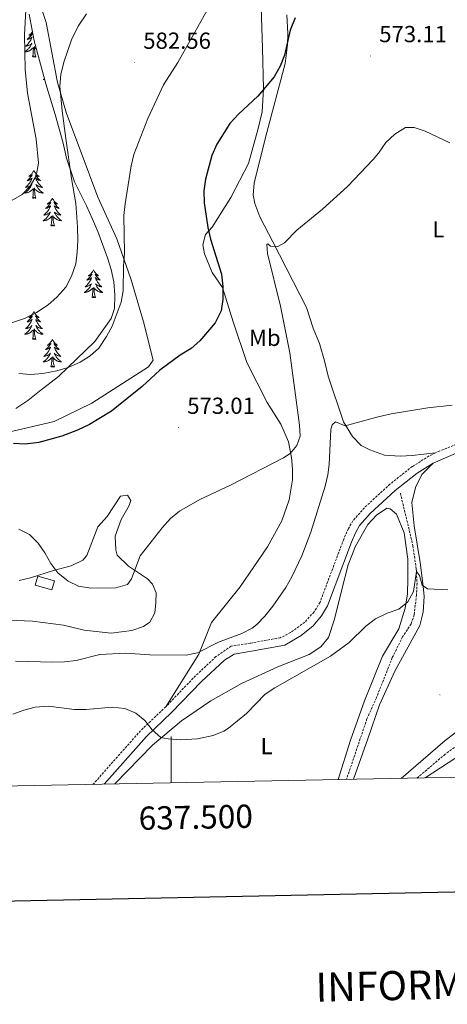
# Model space of a CAD drawing. Units: metres. Extents: x 634400 to 638913, y 4701575 to 4704632.
# Drawn here: x 637435 to 637619, y 4701933 to 4702357 of the extents above; entities that cross this region are included whole.
import ezdxf
from ezdxf.enums import TextEntityAlignment as Align

# ---------------------------------------------------------------- set-up
doc = ezdxf.new("R2010")
doc.units = ezdxf.units.M
doc.header["$MEASUREMENT"] = 0
doc.linetypes.add('TRAZOSX2', pattern=[1.5, 1, -0.5])
for name, color, linetype, lineweight in [('Carátula', 7, 'Continuous', 5), ('Level 11', 142, 'TRAZOSX2', 13), ('Level 21', 19, 'Continuous', 0), ('Level 35', 92, 'Continuous', 0), ('Level 36', 19, 'Continuous', 40), ('Level 37', 92, 'Continuous', 0), ('Level 4', 36, 'Continuous', 30), ('Level 41', 39, 'Continuous', 0), ('Level 5', 36, 'Continuous', 0), ('Level 61', 19, 'Continuous', 0), ('Level 63', 7, 'Continuous', 0), ('Level 7', 1, 'Continuous', 0)]:
    doc.layers.add(name, color=color, linetype=linetype, lineweight=lineweight)
doc.styles.add('Arial', font='ARIAL.TTF', dxfattribs={"height": 0.2})

# ---------------------------------------------------------------- blocks, each defined once
blk = doc.blocks.new('5PATER')
at = {"layer": 'Carátula', "linetype": 'Continuous', "lineweight": 5}
h = blk.add_hatch(color=250, dxfattribs=at)
edge = h.paths.add_edge_path()
edge.add_ellipse((0, 0), major_axis=(-1.33, -1.34), ratio=0.999422, start_angle=0, end_angle=360)

msp = doc.modelspace()

# ---------------------------------------------------------------- linework, layer by layer
at = {"layer": 'Level 11', "color": 142, "linetype": 'TRAZOSX2', "lineweight": 13}
for points in [[(637826.31, 4702196.01, 566.69), (637821.31, 4702192.08, 565.86), (637813.42, 4702186.17, 565), (637788.62, 4702169.31, 564.01), (637778, 4702161.38, 563.56), (637769.86, 4702154.64, 563.2), (637744.79, 4702131.94, 562.1), (637730.3, 4702119.27, 561.68), (637714.68, 4702107.35, 560.85), (637699.24, 4702094.63, 560.09), (637668.01, 4702073.44, 559.86), (637646.46, 4702060.52, 559.12), (637632.79, 4702050.98, 558.2), (637624.41, 4702045.51, 557.74), (637618.07, 4702040.85, 557.37), (637605.87, 4702030.57, 556.6)], [(637598.7, 4702153.22, 562.48), (637604.14, 4702130.55, 560.99), (637605.53, 4702120.68, 560.09), (637605.88, 4702114.47, 559.9), (637605.65, 4702109.45, 559.95), (637604.63, 4702100.8, 559.46), (637603.37, 4702096.98, 559.17), (637599.67, 4702091.41, 558.9), (637595.24, 4702082.45, 558.52), (637588.39, 4702065.18, 557.79), (637584.3, 4702056.06, 557.25), (637575.49, 4702029.97, 556.4)]]:
    msp.add_polyline3d(points, dxfattribs=at)
at = {"layer": 'Level 21', "color": 19, "linetype": 'TRAZOSX2', "lineweight": 0}
for points in [[(637793.99, 4702229.51, 570.42), (637776.34, 4702221.97, 568.91), (637767, 4702218.49, 568.08), (637746.23, 4702212.27, 566.52), (637727.01, 4702206.79, 565.55), (637652.16, 4702185.63, 564.05), (637627.03, 4702175.99, 563.73), (637615.64, 4702171.42, 563.77), (637613.85, 4702170.57, 563.76)], [(637613.85, 4702170.57, 563.76), (637611.13, 4702169.28, 563.75), (637603.86, 4702164.74, 563.64), (637594.21, 4702157.14, 563.08), (637583.19, 4702146.97, 562.84), (637578.27, 4702141.34, 562.73), (637576.31, 4702138.01, 562.67), (637574.3, 4702133.43, 562.56), (637564.1, 4702106.35, 562.53), (637561.5, 4702102.1, 562.53), (637557.48, 4702097.69, 562.53), (637551.44, 4702093.22, 562.53), (637546.94, 4702090.98, 562.53), (637534.01, 4702088.67, 563.22), (637525.75, 4702087.37, 563.08), (637519.24, 4702082.85, 562.81), (637510.48, 4702074.62, 562.53), (637497.66, 4702061.3, 560.73)], [(637497.66, 4702061.3, 560.73), (637486.78, 4702050.97, 560.23), (637466.28, 4702027.83, 557.96)]]:
    msp.add_polyline3d(points, dxfattribs=at)
at = {"layer": 'Level 21', "color": 19, "linetype": 'Continuous', "lineweight": 0}
for points in [[(637783.85, 4702221.73, 569.45), (637782.18, 4702221.01, 569.31), (637768.14, 4702215.63, 568.1), (637732.68, 4702205.21, 565.69), (637653.43, 4702182.31, 564.05), (637623.68, 4702170.86, 563.73), (637612.83, 4702166.16, 563.75)], [(637612.83, 4702166.16, 563.75), (637605.9, 4702161.83, 563.64), (637596.51, 4702154.43, 563.08), (637585.74, 4702144.49, 562.84), (637581.16, 4702139.26, 562.73), (637579.48, 4702136.39, 562.67), (637577.58, 4702132.09, 562.56), (637567.3, 4702104.79, 562.53), (637564.75, 4702100.5, 562.53), (637561.08, 4702096.18, 562.53), (637555.96, 4702091.94, 562.53), (637548.88, 4702087.8, 562.53), (637534.59, 4702085.17, 563.22), (637527.11, 4702083.99, 563.08), (637522.88, 4702081.37, 562.88), (637512.97, 4702072.09, 562.53), (637500.16, 4702058.78, 560.73), (637489.33, 4702048.51, 560.23), (637471.11, 4702027.93, 557.96)]]:
    msp.add_polyline3d(points, dxfattribs=at)
at = {"layer": 'Level 35', "color": 92, "linetype": 'Continuous', "lineweight": 0, "ltscale": 0.5}
msp.add_polyline3d([(637438.83, 4702359.5, 592.92), (637440.98, 4702348.08, 592.92), (637445.94, 4702329.49, 591.54), (637449.95, 4702316.39, 590.71), (637453.48, 4702303.93, 590.43), (637454.92, 4702297.57, 590.43), (637458.34, 4702287.33, 590.43), (637463.54, 4702276.95, 589.05), (637466.05, 4702271.32, 587.11), (637468.33, 4702265.89, 586), (637472.47, 4702254.57, 584.62), (637474.06, 4702249.55, 584.34), (637475.22, 4702244.29, 584.06), (637475.74, 4702238.55, 583.79), (637475.6, 4702232.78, 583.79), (637474.05, 4702228.48, 583.79), (637467.02, 4702218.58, 583.79), (637451.39, 4702203.57, 583.23), (637443.3, 4702197.16, 580.46), (637438.19, 4702193.12, 579.36), (637433.04, 4702189.75, 577.97)], dxfattribs=at)
at = {"layer": 'Level 36', "color": 92, "linetype": 'Continuous', "lineweight": 0}
for points in [[(637440.23, 4702352.03), (637440.21, 4702351.99), (637440.02, 4702351.75), (637439.81, 4702351.51), (637439.59, 4702351.28), (637439.36, 4702351.07), (637439.12, 4702350.86), (637438.87, 4702350.67), (637438.61, 4702350.49), (637438.81, 4702350.52), (637439.01, 4702350.55), (637439.21, 4702350.61), (637439.41, 4702350.68), (637439.59, 4702350.76), (637439.77, 4702350.86), (637439.95, 4702350.97), (637440.15, 4702351.17), (637440.11, 4702351.1), (637439.88, 4702350.75), (637439.64, 4702350.42), (637439.38, 4702350.09), (637439.12, 4702349.78), (637438.84, 4702349.47), (637438.54, 4702349.18), (637438.24, 4702348.89), (637437.93, 4702348.62), (637438.05, 4702348.65), (637438.3, 4702348.71), (637438.54, 4702348.78), (637438.78, 4702348.87), (637439.01, 4702348.97), (637439.23, 4702349.09), (637439.45, 4702349.22), (637439.65, 4702349.36), (637439.85, 4702349.52), (637440.04, 4702349.69), (637439.95, 4702349.47), (637439.79, 4702349.11), (637439.62, 4702348.75), (637439.44, 4702348.41), (637439.24, 4702348.07), (637439.03, 4702347.73), (637438.8, 4702347.41), (637438.56, 4702347.1), (637438.31, 4702346.8), (637438.04, 4702346.51), (637437.77, 4702346.23), (637437.48, 4702345.95), (637437.19, 4702345.7), (637437.38, 4702345.72), (637437.65, 4702345.77), (637437.91, 4702345.83), (637438.17, 4702345.91), (637438.43, 4702346.01), (637438.67, 4702346.11), (637438.91, 4702346.24), (637439.15, 4702346.37), (637439.37, 4702346.52), (637439.59, 4702346.69), (637439.79, 4702346.86), (637439.99, 4702347.05), (637439.85, 4702346.73), (637439.69, 4702346.4), (637439.53, 4702346.09), (637439.34, 4702345.79)], [(637439.34, 4702345.79), (637439.15, 4702345.49), (637438.93, 4702345.2), (637438.71, 4702344.92), (637438.48, 4702344.65), (637438.23, 4702344.4), (637437.97, 4702344.15), (637437.7, 4702343.92), (637437.43, 4702343.69), (637437.14, 4702343.49), (637436.85, 4702343.29), (637437.11, 4702343.3), (637437.37, 4702343.33), (637437.64, 4702343.37), (637437.89, 4702343.43), (637438.15, 4702343.5), (637438.4, 4702343.59), (637438.64, 4702343.69), (637438.88, 4702343.81), (637439.11, 4702343.94), (637439.33, 4702344.08), (637439.55, 4702344.24), (637439.75, 4702344.41), (637440.6, 4702345.21)], [(637440.21, 4702341.16), (637440.45, 4702342.28), (637440.57, 4702344.02), (637440.61, 4702344.45), (637440.68, 4702345.17)], [(637441.68, 4702341.16), (637441.25, 4702342.6), (637441.16, 4702343.5), (637441.11, 4702344.45), (637441.01, 4702345.62)], [(637441.97, 4702344.35), (637441.9, 4702344.41), (637441.24, 4702345.03)], [(637441.68, 4702341.16), (637441.5, 4702341.09), (637441.48, 4702341.33), (637441.29, 4702341.11), (637441.17, 4702341.31), (637441.05, 4702341.2), (637440.78, 4702341.15), (637440.98, 4702341.54), (637440.59, 4702341.16), (637440.41, 4702341.11), (637440.36, 4702341.27), (637440.21, 4702341.16)], [(637445.34, 4702331.74), (637445.1, 4702331.57), (637444.81, 4702331.38), (637445.07, 4702331.39), (637445.33, 4702331.41), (637445.42, 4702331.42)], [(637440.83, 4702292.21), (637440.71, 4702291.99), (637440.56, 4702291.72), (637440.39, 4702291.45), (637440.21, 4702291.19), (637440.01, 4702290.95), (637439.81, 4702290.71), (637439.59, 4702290.48), (637439.36, 4702290.27), (637439.12, 4702290.06), (637438.87, 4702289.87), (637438.61, 4702289.69), (637438.81, 4702289.72), (637439.01, 4702289.76), (637439.21, 4702289.81), (637439.4, 4702289.88), (637439.59, 4702289.97), (637439.77, 4702290.06), (637439.95, 4702290.18), (637440.15, 4702290.37), (637440.11, 4702290.3), (637439.88, 4702289.96), (637439.64, 4702289.62), (637439.38, 4702289.29), (637439.11, 4702288.98), (637438.83, 4702288.67), (637438.54, 4702288.38), (637438.24, 4702288.1), (637437.93, 4702287.83), (637438.05, 4702287.85), (637438.3, 4702287.91), (637438.54, 4702287.98), (637438.77, 4702288.07), (637439.01, 4702288.17), (637439.23, 4702288.29), (637439.45, 4702288.42), (637439.65, 4702288.57), (637439.85, 4702288.72), (637440.04, 4702288.89), (637439.95, 4702288.67), (637439.79, 4702288.31), (637439.62, 4702287.95), (637439.44, 4702287.61), (637439.24, 4702287.27), (637439.02, 4702286.94), (637438.8, 4702286.61), (637438.56, 4702286.3), (637438.31, 4702286), (637438.04, 4702285.71), (637437.77, 4702285.43), (637437.48, 4702285.16), (637437.18, 4702284.9), (637437.38, 4702284.92), (637437.65, 4702284.97), (637437.91, 4702285.03), (637438.17, 4702285.11), (637438.42, 4702285.21), (637438.67, 4702285.31), (637438.91, 4702285.44), (637439.15, 4702285.58), (637439.37, 4702285.73), (637439.59, 4702285.89), (637439.79, 4702286.07), (637439.99, 4702286.25), (637439.85, 4702285.93)], [(637440.83, 4702292.21), (637440.94, 4702291.99), (637441.09, 4702291.72), (637441.26, 4702291.45), (637441.44, 4702291.19), (637441.63, 4702290.95), (637441.84, 4702290.71), (637442.06, 4702290.48), (637442.29, 4702290.27), (637442.53, 4702290.06), (637442.78, 4702289.87), (637443.04, 4702289.69), (637442.84, 4702289.72), (637442.64, 4702289.76), (637442.44, 4702289.81), (637442.25, 4702289.88), (637442.06, 4702289.97), (637441.88, 4702290.06), (637441.7, 4702290.18), (637441.5, 4702290.37), (637441.54, 4702290.3), (637441.77, 4702289.96), (637442.01, 4702289.62), (637442.27, 4702289.29), (637442.53, 4702288.98), (637442.81, 4702288.67), (637443.11, 4702288.38), (637443.41, 4702288.1), (637443.72, 4702287.83), (637443.6, 4702287.85), (637443.35, 4702287.91), (637443.11, 4702287.98), (637442.87, 4702288.07), (637442.64, 4702288.17), (637442.42, 4702288.29), (637442.21, 4702288.42), (637442, 4702288.57), (637441.8, 4702288.72), (637441.61, 4702288.89), (637441.7, 4702288.67), (637441.86, 4702288.31), (637442.03, 4702287.95), (637442.21, 4702287.61), (637442.41, 4702287.27), (637442.63, 4702286.94), (637442.85, 4702286.61), (637443.09, 4702286.3), (637443.34, 4702286), (637443.61, 4702285.71), (637443.88, 4702285.43), (637444.17, 4702285.16), (637444.47, 4702284.9), (637444.27, 4702284.92), (637444, 4702284.97), (637443.74, 4702285.03), (637443.48, 4702285.11), (637443.23, 4702285.21), (637442.98, 4702285.31), (637442.74, 4702285.44), (637442.5, 4702285.58), (637442.28, 4702285.73), (637442.06, 4702285.89), (637441.86, 4702286.07), (637441.66, 4702286.25), (637441.8, 4702285.93)], [(637439.85, 4702285.93), (637439.69, 4702285.61), (637439.52, 4702285.29), (637439.34, 4702284.99), (637439.14, 4702284.69), (637438.93, 4702284.4), (637438.71, 4702284.12), (637438.48, 4702283.86), (637438.23, 4702283.6), (637437.97, 4702283.35), (637437.7, 4702283.12), (637437.42, 4702282.9), (637437.13, 4702282.69), (637436.85, 4702282.5), (637437.11, 4702282.51), (637437.37, 4702282.53), (637437.63, 4702282.57), (637437.89, 4702282.63), (637438.15, 4702282.7), (637438.4, 4702282.79), (637438.64, 4702282.89), (637438.88, 4702283.01), (637439.11, 4702283.14), (637439.33, 4702283.28), (637439.55, 4702283.44), (637439.75, 4702283.61), (637440.6, 4702284.41)], [(637441.68, 4702280.36), (637441.25, 4702281.8), (637441.16, 4702282.71), (637441.11, 4702283.65), (637441.01, 4702284.82)], [(637441.8, 4702285.93), (637441.96, 4702285.61), (637442.13, 4702285.29), (637442.31, 4702284.99), (637442.51, 4702284.69), (637442.72, 4702284.4), (637442.94, 4702284.12), (637443.17, 4702283.86), (637443.42, 4702283.6), (637443.68, 4702283.35), (637443.95, 4702283.12), (637444.23, 4702282.9), (637444.51, 4702282.69), (637444.81, 4702282.5), (637444.54, 4702282.51), (637444.28, 4702282.53), (637444.01, 4702282.57), (637443.76, 4702282.63), (637443.5, 4702282.7), (637443.25, 4702282.79), (637443.01, 4702282.89), (637442.77, 4702283.01), (637442.54, 4702283.14), (637442.32, 4702283.28), (637442.1, 4702283.44), (637441.9, 4702283.61), (637441.24, 4702284.23)], [(637440.21, 4702280.36), (637440.45, 4702281.48), (637440.56, 4702283.22), (637440.61, 4702283.65), (637440.67, 4702284.38)], [(637441.68, 4702280.36), (637441.5, 4702280.29), (637441.48, 4702280.53), (637441.29, 4702280.31), (637441.17, 4702280.51), (637441.05, 4702280.41), (637440.78, 4702280.35), (637440.98, 4702280.74), (637440.59, 4702280.36), (637440.4, 4702280.31), (637440.36, 4702280.47), (637440.21, 4702280.36)], [(637448.79, 4702280.29), (637448.67, 4702280.07), (637448.52, 4702279.8), (637448.35, 4702279.53), (637448.17, 4702279.28), (637447.97, 4702279.03), (637447.77, 4702278.79), (637447.55, 4702278.56), (637447.32, 4702278.35), (637447.08, 4702278.15), (637446.83, 4702277.95), (637446.57, 4702277.78), (637446.77, 4702277.8), (637446.97, 4702277.84), (637447.17, 4702277.89), (637447.36, 4702277.96), (637447.55, 4702278.05), (637447.73, 4702278.15), (637447.91, 4702278.26), (637448.11, 4702278.45), (637448.07, 4702278.38), (637447.84, 4702278.04), (637447.6, 4702277.7), (637447.34, 4702277.38), (637447.07, 4702277.06), (637446.79, 4702276.75), (637446.5, 4702276.46), (637446.2, 4702276.18), (637445.89, 4702275.91), (637446.01, 4702275.93), (637446.26, 4702275.99), (637446.5, 4702276.06), (637446.73, 4702276.15), (637446.97, 4702276.25), (637447.19, 4702276.37), (637447.41, 4702276.5), (637447.61, 4702276.65), (637447.81, 4702276.8), (637448, 4702276.97), (637447.91, 4702276.75), (637447.75, 4702276.39), (637447.58, 4702276.04), (637447.4, 4702275.69), (637447.2, 4702275.35), (637446.98, 4702275.02), (637446.76, 4702274.7), (637446.52, 4702274.38), (637446.27, 4702274.08), (637446, 4702273.79), (637445.73, 4702273.51), (637445.44, 4702273.24), (637445.14, 4702272.98), (637445.34, 4702273.01), (637445.61, 4702273.05), (637445.87, 4702273.11), (637446.13, 4702273.19), (637446.38, 4702273.29), (637446.63, 4702273.4), (637446.87, 4702273.52), (637447.11, 4702273.66), (637447.33, 4702273.81), (637447.55, 4702273.97), (637447.75, 4702274.15), (637447.95, 4702274.33), (637447.81, 4702274.01)], [(637448.79, 4702280.29), (637448.9, 4702280.07), (637449.05, 4702279.8), (637449.22, 4702279.53), (637449.4, 4702279.28), (637449.59, 4702279.03), (637449.8, 4702278.79), (637450.02, 4702278.56), (637450.25, 4702278.35), (637450.49, 4702278.15), (637450.74, 4702277.95), (637451, 4702277.78), (637450.8, 4702277.8), (637450.6, 4702277.84), (637450.4, 4702277.89), (637450.21, 4702277.96), (637450.02, 4702278.05), (637449.84, 4702278.15), (637449.66, 4702278.26), (637449.46, 4702278.45), (637449.5, 4702278.38), (637449.73, 4702278.04), (637449.97, 4702277.7), (637450.23, 4702277.38), (637450.49, 4702277.06), (637450.77, 4702276.75), (637451.07, 4702276.46), (637451.37, 4702276.18), (637451.68, 4702275.91), (637451.56, 4702275.93), (637451.31, 4702275.99), (637451.07, 4702276.06), (637450.83, 4702276.15), (637450.6, 4702276.25), (637450.38, 4702276.37), (637450.17, 4702276.5), (637449.96, 4702276.65), (637449.76, 4702276.8), (637449.57, 4702276.97), (637449.66, 4702276.75), (637449.82, 4702276.39), (637449.99, 4702276.04), (637450.17, 4702275.69), (637450.37, 4702275.35), (637450.59, 4702275.02), (637450.81, 4702274.7), (637451.05, 4702274.38), (637451.3, 4702274.08), (637451.57, 4702273.79), (637451.84, 4702273.51), (637452.13, 4702273.24), (637452.43, 4702272.98), (637452.23, 4702273.01), (637451.96, 4702273.05), (637451.7, 4702273.11), (637451.44, 4702273.19), (637451.19, 4702273.29), (637450.94, 4702273.4), (637450.7, 4702273.52), (637450.46, 4702273.66), (637450.24, 4702273.81), (637450.02, 4702273.97), (637449.82, 4702274.15), (637449.62, 4702274.33), (637449.76, 4702274.01)], [(637447.81, 4702274.01), (637447.65, 4702273.69), (637447.48, 4702273.37), (637447.3, 4702273.07), (637447.1, 4702272.77), (637446.89, 4702272.48), (637446.67, 4702272.21), (637446.44, 4702271.94), (637446.19, 4702271.68), (637445.93, 4702271.43), (637445.66, 4702271.2), (637445.38, 4702270.98), (637445.09, 4702270.77), (637444.81, 4702270.58), (637445.07, 4702270.59), (637445.33, 4702270.61), (637445.59, 4702270.65), (637445.85, 4702270.71), (637446.11, 4702270.78), (637446.36, 4702270.87), (637446.6, 4702270.97), (637446.84, 4702271.09), (637447.07, 4702271.22), (637447.29, 4702271.36), (637447.51, 4702271.52), (637447.71, 4702271.69), (637448.56, 4702272.49)], [(637448.17, 4702268.44), (637448.41, 4702269.56), (637448.52, 4702271.3), (637448.57, 4702271.73), (637448.63, 4702272.46)], [(637449.64, 4702268.44), (637449.21, 4702269.88), (637449.12, 4702270.79), (637449.07, 4702271.73), (637448.97, 4702272.9)], [(637449.76, 4702274.01), (637449.92, 4702273.69), (637450.09, 4702273.37), (637450.27, 4702273.07), (637450.47, 4702272.77), (637450.68, 4702272.48), (637450.9, 4702272.21), (637451.13, 4702271.94), (637451.38, 4702271.68), (637451.64, 4702271.43), (637451.91, 4702271.2), (637452.19, 4702270.98), (637452.47, 4702270.77), (637452.77, 4702270.58), (637452.5, 4702270.59), (637452.24, 4702270.61), (637451.97, 4702270.65), (637451.72, 4702270.71), (637451.46, 4702270.78), (637451.21, 4702270.87), (637450.97, 4702270.97), (637450.73, 4702271.09), (637450.5, 4702271.22), (637450.28, 4702271.36), (637450.06, 4702271.52), (637449.86, 4702271.69), (637449.2, 4702272.31)], [(637449.64, 4702268.44), (637449.46, 4702268.37), (637449.44, 4702268.61), (637449.25, 4702268.39), (637449.13, 4702268.59), (637449.01, 4702268.49), (637448.74, 4702268.43), (637448.94, 4702268.83), (637448.55, 4702268.45), (637448.36, 4702268.39), (637448.32, 4702268.55), (637448.17, 4702268.44)], [(637466.48, 4702249.4), (637466.37, 4702249.18), (637466.22, 4702248.91), (637466.05, 4702248.64), (637465.87, 4702248.38), (637465.67, 4702248.13), (637465.47, 4702247.9), (637465.25, 4702247.67), (637465.02, 4702247.45), (637464.78, 4702247.25), (637464.53, 4702247.06), (637464.27, 4702246.88), (637464.47, 4702246.91), (637464.67, 4702246.94), (637464.87, 4702247), (637465.06, 4702247.07), (637465.25, 4702247.15), (637465.43, 4702247.25), (637465.61, 4702247.36), (637465.81, 4702247.55), (637465.77, 4702247.49), (637465.54, 4702247.15), (637465.3, 4702246.81), (637465.04, 4702246.48), (637464.77, 4702246.17), (637464.49, 4702245.86), (637464.2, 4702245.57), (637463.9, 4702245.29), (637463.59, 4702245.01), (637463.71, 4702245.04), (637463.95, 4702245.09), (637464.2, 4702245.17), (637464.43, 4702245.26), (637464.66, 4702245.36), (637464.89, 4702245.48), (637465.1, 4702245.61), (637465.31, 4702245.75), (637465.51, 4702245.91), (637465.69, 4702246.08), (637465.61, 4702245.86), (637465.45, 4702245.5), (637465.28, 4702245.14), (637465.09, 4702244.8), (637464.89, 4702244.46), (637464.68, 4702244.13), (637464.45, 4702243.8), (637464.22, 4702243.49), (637463.97, 4702243.19), (637463.7, 4702242.9), (637463.43, 4702242.61), (637463.14, 4702242.35), (637462.84, 4702242.09), (637463.04, 4702242.11), (637463.3, 4702242.16), (637463.57, 4702242.22), (637463.83, 4702242.3), (637464.08, 4702242.39), (637464.33, 4702242.5), (637464.57, 4702242.63), (637464.81, 4702242.76), (637465.03, 4702242.91), (637465.25, 4702243.08), (637465.45, 4702243.25), (637465.65, 4702243.44), (637465.51, 4702243.11)], [(637466.48, 4702249.4), (637466.59, 4702249.18), (637466.75, 4702248.91), (637466.92, 4702248.64), (637467.1, 4702248.38), (637467.29, 4702248.13), (637467.5, 4702247.9), (637467.72, 4702247.67), (637467.95, 4702247.45), (637468.19, 4702247.25), (637468.44, 4702247.06), (637468.7, 4702246.88), (637468.5, 4702246.91), (637468.3, 4702246.94), (637468.1, 4702247), (637467.9, 4702247.07), (637467.71, 4702247.15), (637467.53, 4702247.25), (637467.36, 4702247.36), (637467.15, 4702247.55), (637467.2, 4702247.49), (637467.43, 4702247.15), (637467.67, 4702246.81), (637467.93, 4702246.48), (637468.19, 4702246.17), (637468.47, 4702245.86), (637468.77, 4702245.57), (637469.07, 4702245.29), (637469.38, 4702245.01), (637469.26, 4702245.04), (637469.01, 4702245.09), (637468.77, 4702245.17), (637468.53, 4702245.26), (637468.3, 4702245.36), (637468.08, 4702245.48), (637467.86, 4702245.61), (637467.66, 4702245.75), (637467.46, 4702245.91), (637467.27, 4702246.08), (637467.36, 4702245.86), (637467.52, 4702245.5), (637467.69, 4702245.14), (637467.87, 4702244.8), (637468.07, 4702244.46), (637468.28, 4702244.13), (637468.51, 4702243.8), (637468.75, 4702243.49), (637469, 4702243.19), (637469.27, 4702242.9), (637469.54, 4702242.61), (637469.83, 4702242.35), (637470.12, 4702242.09), (637469.93, 4702242.11), (637469.66, 4702242.16), (637469.4, 4702242.22), (637469.14, 4702242.3), (637468.88, 4702242.39), (637468.64, 4702242.5), (637468.39, 4702242.63), (637468.16, 4702242.76), (637467.94, 4702242.91), (637467.72, 4702243.08), (637467.51, 4702243.25), (637467.32, 4702243.44), (637467.46, 4702243.11)], [(637465.51, 4702243.11), (637465.35, 4702242.79), (637465.18, 4702242.48), (637465, 4702242.17), (637464.8, 4702241.88), (637464.59, 4702241.59), (637464.37, 4702241.31), (637464.13, 4702241.04), (637463.89, 4702240.79), (637463.63, 4702240.54), (637463.36, 4702240.31), (637463.08, 4702240.09), (637462.79, 4702239.88), (637462.5, 4702239.69), (637462.77, 4702239.69), (637463.03, 4702239.72), (637463.29, 4702239.76), (637463.55, 4702239.82), (637463.81, 4702239.89), (637464.06, 4702239.98), (637464.3, 4702240.08), (637464.54, 4702240.19), (637464.77, 4702240.33), (637464.99, 4702240.47), (637465.2, 4702240.63), (637465.41, 4702240.8), (637466.25, 4702241.6)], [(637467.46, 4702243.11), (637467.61, 4702242.79), (637467.78, 4702242.48), (637467.97, 4702242.17), (637468.16, 4702241.88), (637468.37, 4702241.59), (637468.6, 4702241.31), (637468.83, 4702241.04), (637469.08, 4702240.79), (637469.34, 4702240.54), (637469.61, 4702240.31), (637469.88, 4702240.09), (637470.17, 4702239.88), (637470.46, 4702239.69), (637470.2, 4702239.69), (637469.93, 4702239.72), (637469.67, 4702239.76), (637469.41, 4702239.82), (637469.16, 4702239.89), (637468.91, 4702239.98), (637468.66, 4702240.08), (637468.43, 4702240.19), (637468.2, 4702240.33), (637467.97, 4702240.47), (637467.76, 4702240.63), (637467.56, 4702240.8), (637466.9, 4702241.42)], [(637465.86, 4702237.55), (637466.11, 4702238.67), (637466.22, 4702240.41), (637466.27, 4702240.84), (637466.33, 4702241.57)], [(637467.33, 4702237.55), (637466.9, 4702238.99), (637466.81, 4702239.89), (637466.77, 4702240.84), (637466.67, 4702242.01)], [(637467.33, 4702237.55), (637467.16, 4702237.48), (637467.14, 4702237.72), (637466.95, 4702237.5), (637466.83, 4702237.7), (637466.71, 4702237.59), (637466.44, 4702237.54), (637466.63, 4702237.93), (637466.25, 4702237.55), (637466.06, 4702237.5), (637466.02, 4702237.66), (637465.86, 4702237.55)], [(637440.82, 4702231.41), (637440.71, 4702231.19), (637440.56, 4702230.92), (637440.39, 4702230.65), (637440.21, 4702230.4), (637440.01, 4702230.15), (637439.81, 4702229.91), (637439.59, 4702229.69), (637439.36, 4702229.47), (637439.12, 4702229.27), (637438.87, 4702229.07), (637438.61, 4702228.9), (637438.81, 4702228.92), (637439.01, 4702228.96), (637439.21, 4702229.01), (637439.4, 4702229.08), (637439.59, 4702229.17), (637439.77, 4702229.27), (637439.95, 4702229.38), (637440.15, 4702229.57), (637440.11, 4702229.5), (637439.88, 4702229.16), (637439.64, 4702228.82), (637439.38, 4702228.5), (637439.11, 4702228.18), (637438.83, 4702227.88), (637438.54, 4702227.58), (637438.24, 4702227.3), (637437.93, 4702227.03), (637438.05, 4702227.05), (637438.3, 4702227.11), (637438.54, 4702227.18), (637438.77, 4702227.27), (637439.01, 4702227.37), (637439.23, 4702227.49), (637439.44, 4702227.62), (637439.65, 4702227.77), (637439.85, 4702227.92), (637440.03, 4702228.09), (637439.95, 4702227.87), (637439.79, 4702227.51), (637439.62, 4702227.16), (637439.43, 4702226.81), (637439.23, 4702226.47), (637439.02, 4702226.14), (637438.8, 4702225.82), (637438.56, 4702225.51), (637438.31, 4702225.2), (637438.04, 4702224.91), (637437.77, 4702224.63), (637437.48, 4702224.36), (637437.18, 4702224.1), (637437.38, 4702224.13), (637437.65, 4702224.17), (637437.91, 4702224.24), (637438.17, 4702224.31), (637438.42, 4702224.41), (637438.67, 4702224.52), (637438.91, 4702224.64), (637439.15, 4702224.78), (637439.37, 4702224.93), (637439.59, 4702225.09), (637439.79, 4702225.27), (637439.99, 4702225.46), (637439.85, 4702225.13)], [(637440.82, 4702231.41), (637440.93, 4702231.19), (637441.09, 4702230.92), (637441.26, 4702230.65), (637441.44, 4702230.4), (637441.63, 4702230.15), (637441.84, 4702229.91), (637442.06, 4702229.69), (637442.29, 4702229.47), (637442.53, 4702229.27), (637442.78, 4702229.07), (637443.04, 4702228.9), (637442.84, 4702228.92), (637442.64, 4702228.96), (637442.44, 4702229.01), (637442.25, 4702229.08), (637442.06, 4702229.17), (637441.87, 4702229.27), (637441.7, 4702229.38), (637441.5, 4702229.57), (637441.54, 4702229.5), (637441.77, 4702229.16), (637442.01, 4702228.82), (637442.27, 4702228.5), (637442.53, 4702228.18), (637442.81, 4702227.88), (637443.11, 4702227.58), (637443.41, 4702227.3), (637443.72, 4702227.03), (637443.6, 4702227.05), (637443.35, 4702227.11), (637443.11, 4702227.18), (637442.87, 4702227.27), (637442.64, 4702227.37), (637442.42, 4702227.49), (637442.2, 4702227.62), (637442, 4702227.77), (637441.8, 4702227.92), (637441.61, 4702228.09), (637441.7, 4702227.87), (637441.86, 4702227.51), (637442.03, 4702227.16), (637442.21, 4702226.81), (637442.41, 4702226.47), (637442.63, 4702226.14), (637442.85, 4702225.82), (637443.09, 4702225.51), (637443.34, 4702225.2), (637443.61, 4702224.91), (637443.88, 4702224.63), (637444.17, 4702224.36), (637444.47, 4702224.1), (637444.27, 4702224.13), (637444, 4702224.17), (637443.74, 4702224.24), (637443.48, 4702224.31), (637443.23, 4702224.41), (637442.98, 4702224.52), (637442.74, 4702224.64), (637442.5, 4702224.78), (637442.28, 4702224.93), (637442.06, 4702225.09), (637441.85, 4702225.27), (637441.66, 4702225.46), (637441.8, 4702225.13)], [(637439.85, 4702225.13), (637439.69, 4702224.81), (637439.52, 4702224.49), (637439.34, 4702224.19), (637439.14, 4702223.89), (637438.93, 4702223.6), (637438.71, 4702223.33), (637438.47, 4702223.06), (637438.23, 4702222.8), (637437.97, 4702222.55), (637437.7, 4702222.32), (637437.42, 4702222.1), (637437.13, 4702221.89), (637436.84, 4702221.7), (637437.11, 4702221.71), (637437.37, 4702221.73), (637437.63, 4702221.77), (637437.89, 4702221.83), (637438.15, 4702221.9), (637438.4, 4702221.99), (637438.64, 4702222.09), (637438.88, 4702222.21), (637439.11, 4702222.34), (637439.33, 4702222.49), (637439.55, 4702222.64), (637439.75, 4702222.81), (637440.6, 4702223.61)], [(637440.21, 4702219.56), (637440.45, 4702220.68), (637440.56, 4702222.42), (637440.61, 4702222.86), (637440.67, 4702223.58)], [(637441.67, 4702219.56), (637441.25, 4702221), (637441.15, 4702221.91), (637441.11, 4702222.86), (637441.01, 4702224.02)], [(637441.8, 4702225.13), (637441.96, 4702224.81), (637442.13, 4702224.49), (637442.31, 4702224.19), (637442.51, 4702223.89), (637442.71, 4702223.6), (637442.94, 4702223.33), (637443.17, 4702223.06), (637443.42, 4702222.8), (637443.68, 4702222.55), (637443.95, 4702222.32), (637444.23, 4702222.1), (637444.51, 4702221.89), (637444.8, 4702221.7), (637444.54, 4702221.71), (637444.28, 4702221.73), (637444.01, 4702221.77), (637443.75, 4702221.83), (637443.5, 4702221.9), (637443.25, 4702221.99), (637443.01, 4702222.09), (637442.77, 4702222.21), (637442.54, 4702222.34), (637442.32, 4702222.49), (637442.1, 4702222.64), (637441.9, 4702222.81), (637441.24, 4702223.43)], [(637441.67, 4702219.56), (637441.5, 4702219.49), (637441.48, 4702219.73), (637441.29, 4702219.51), (637441.17, 4702219.71), (637441.05, 4702219.61), (637440.78, 4702219.55), (637440.98, 4702219.95), (637440.59, 4702219.57), (637440.4, 4702219.51), (637440.36, 4702219.67), (637440.21, 4702219.56)], [(637448.78, 4702219.49), (637448.67, 4702219.28), (637448.52, 4702219), (637448.35, 4702218.73), (637448.17, 4702218.48), (637447.97, 4702218.23), (637447.77, 4702217.99), (637447.55, 4702217.77), (637447.32, 4702217.55), (637447.08, 4702217.35), (637446.83, 4702217.16), (637446.57, 4702216.98), (637446.77, 4702217), (637446.97, 4702217.04), (637447.17, 4702217.09), (637447.36, 4702217.16), (637447.55, 4702217.25), (637447.73, 4702217.35), (637447.91, 4702217.46), (637448.11, 4702217.65), (637448.07, 4702217.59), (637447.84, 4702217.24), (637447.6, 4702216.9), (637447.34, 4702216.58), (637447.07, 4702216.26), (637446.79, 4702215.96), (637446.5, 4702215.66), (637446.2, 4702215.38), (637445.89, 4702215.11), (637446.01, 4702215.13), (637446.26, 4702215.19), (637446.5, 4702215.26), (637446.73, 4702215.35), (637446.97, 4702215.45), (637447.19, 4702215.57), (637447.4, 4702215.7), (637447.61, 4702215.85), (637447.81, 4702216.01), (637447.99, 4702216.17), (637447.91, 4702215.95), (637447.75, 4702215.59), (637447.58, 4702215.24), (637447.39, 4702214.89), (637447.19, 4702214.55), (637446.98, 4702214.22), (637446.76, 4702213.9), (637446.52, 4702213.59), (637446.27, 4702213.28), (637446, 4702212.99), (637445.73, 4702212.71), (637445.44, 4702212.44), (637445.14, 4702212.18), (637445.34, 4702212.21), (637445.61, 4702212.25), (637445.87, 4702212.32), (637446.13, 4702212.4), (637446.38, 4702212.49), (637446.63, 4702212.6), (637446.87, 4702212.72), (637447.11, 4702212.86), (637447.33, 4702213.01), (637447.55, 4702213.17), (637447.75, 4702213.35), (637447.95, 4702213.54), (637447.81, 4702213.21)], [(637448.78, 4702219.49), (637448.89, 4702219.28), (637449.05, 4702219), (637449.22, 4702218.73), (637449.4, 4702218.48), (637449.59, 4702218.23), (637449.8, 4702217.99), (637450.02, 4702217.77), (637450.25, 4702217.55), (637450.49, 4702217.35), (637450.74, 4702217.16), (637451, 4702216.98), (637450.8, 4702217), (637450.6, 4702217.04), (637450.4, 4702217.09), (637450.21, 4702217.16), (637450.02, 4702217.25), (637449.83, 4702217.35), (637449.66, 4702217.46), (637449.46, 4702217.65), (637449.5, 4702217.59), (637449.73, 4702217.24), (637449.97, 4702216.9), (637450.23, 4702216.58), (637450.49, 4702216.26), (637450.77, 4702215.96), (637451.07, 4702215.66), (637451.37, 4702215.38), (637451.68, 4702215.11), (637451.56, 4702215.13), (637451.31, 4702215.19), (637451.07, 4702215.26), (637450.83, 4702215.35), (637450.6, 4702215.45), (637450.38, 4702215.57), (637450.16, 4702215.7), (637449.96, 4702215.85), (637449.76, 4702216.01), (637449.57, 4702216.17), (637449.66, 4702215.95), (637449.82, 4702215.59), (637449.99, 4702215.24), (637450.17, 4702214.89), (637450.37, 4702214.55), (637450.59, 4702214.22), (637450.81, 4702213.9), (637451.05, 4702213.59), (637451.3, 4702213.28), (637451.57, 4702212.99), (637451.84, 4702212.71), (637452.13, 4702212.44), (637452.43, 4702212.18), (637452.23, 4702212.21), (637451.96, 4702212.25), (637451.7, 4702212.32), (637451.44, 4702212.4), (637451.19, 4702212.49), (637450.94, 4702212.6), (637450.7, 4702212.72), (637450.46, 4702212.86), (637450.24, 4702213.01), (637450.02, 4702213.17), (637449.81, 4702213.35), (637449.62, 4702213.54), (637449.76, 4702213.21)], [(637447.81, 4702213.21), (637447.65, 4702212.89), (637447.48, 4702212.57), (637447.3, 4702212.27), (637447.1, 4702211.97), (637446.89, 4702211.69), (637446.67, 4702211.41), (637446.43, 4702211.14), (637446.19, 4702210.88), (637445.93, 4702210.64), (637445.66, 4702210.4), (637445.38, 4702210.18), (637445.09, 4702209.97), (637444.8, 4702209.78), (637445.07, 4702209.79), (637445.33, 4702209.81), (637445.59, 4702209.85), (637445.85, 4702209.91), (637446.11, 4702209.98), (637446.36, 4702210.07), (637446.6, 4702210.17), (637446.84, 4702210.29), (637447.07, 4702210.42), (637447.29, 4702210.57), (637447.51, 4702210.72), (637447.71, 4702210.89), (637448.56, 4702211.69)], [(637449.76, 4702213.21), (637449.92, 4702212.89), (637450.09, 4702212.57), (637450.27, 4702212.27), (637450.47, 4702211.97), (637450.67, 4702211.69), (637450.9, 4702211.41), (637451.13, 4702211.14), (637451.38, 4702210.88), (637451.64, 4702210.64), (637451.91, 4702210.4), (637452.19, 4702210.18), (637452.47, 4702209.97), (637452.76, 4702209.78), (637452.5, 4702209.79), (637452.24, 4702209.81), (637451.97, 4702209.85), (637451.71, 4702209.91), (637451.46, 4702209.98), (637451.21, 4702210.07), (637450.97, 4702210.17), (637450.73, 4702210.29), (637450.5, 4702210.42), (637450.28, 4702210.57), (637450.06, 4702210.72), (637449.86, 4702210.89), (637449.2, 4702211.51)], [(637448.17, 4702207.64), (637448.41, 4702208.76), (637448.52, 4702210.5), (637448.57, 4702210.94), (637448.63, 4702211.66)], [(637449.63, 4702207.64), (637449.21, 4702209.08), (637449.11, 4702209.99), (637449.07, 4702210.94), (637448.97, 4702212.1)], [(637449.63, 4702207.64), (637449.46, 4702207.58), (637449.44, 4702207.81), (637449.25, 4702207.59), (637449.13, 4702207.8), (637449.01, 4702207.69), (637448.74, 4702207.63), (637448.94, 4702208.03), (637448.55, 4702207.65), (637448.36, 4702207.59), (637448.32, 4702207.75), (637448.17, 4702207.64)]]:
    msp.add_lwpolyline(points, dxfattribs=at)
for points in [[(637442.22, 4702367.54, 588.67), (637446.11, 4702355.96, 587.01), (637450.93, 4702330.05, 585.49), (637454.91, 4702316.74, 584.79), (637460.76, 4702301.1, 583), (637468.4, 4702280.71, 581.2), (637476.62, 4702262.77, 579.95), (637482.74, 4702245.06, 578.7), (637488.01, 4702226.97, 576.76), (637492.16, 4702210.55, 575.66), (637490.23, 4702207.68, 575.66), (637465.75, 4702192.02, 575.66), (637449.53, 4702184.07, 575.66), (637429.33, 4702179.38, 575.38)], [(637497.66, 4702061.3, 560.73), (637511.83, 4702083.89, 564.56), (637517.36, 4702097.52, 565.53), (637529.73, 4702112.9, 566.64), (637541.48, 4702130.15, 567.61), (637547.65, 4702141.38, 568.3), (637550.82, 4702150.39, 568.85), (637552.28, 4702158.95, 569.13), (637552.21, 4702163.63, 569.13), (637551.77, 4702168.63, 569.41), (637550.56, 4702175.33, 570.1), (637547.21, 4702182.95, 570.65), (637541.35, 4702192.35, 571.62), (637532.49, 4702209.56, 573.14), (637526.72, 4702227.11, 574.81), (637522.14, 4702241.77, 575.22), (637517.64, 4702248.29, 576.47), (637514.28, 4702256.26, 577.16), (637513.56, 4702260.21, 576.88), (637514.71, 4702264.6, 576.05), (637517.66, 4702267.88, 575.64), (637525.66, 4702280.6, 573.7), (637533.22, 4702295.2, 573.56), (637537.46, 4702310.32, 573.56), (637539.16, 4702317.51, 573.98), (637539.69, 4702327.42, 574.67), (637539.29, 4702344.9, 575.36), (637538.72, 4702362.55, 577.02)], [(637549.78, 4702359.29, 575.96), (637550.2, 4702351.17, 575.4), (637550.11, 4702346.32, 574.99), (637549.14, 4702338.29, 574.71), (637540.57, 4702306.48, 573.05), (637535.71, 4702286.82, 571.94), (637535.28, 4702281.78, 571.53), (637535.99, 4702278, 571.11), (637538.2, 4702272.22, 570.14), (637543.79, 4702261.43, 569.87), (637558.25, 4702233.24, 567.51), (637561.14, 4702224.38, 566.96), (637563.91, 4702217.77, 566.54), (637566.04, 4702210.25, 565.99), (637567.6, 4702203.58, 565.85), (637574.16, 4702183.99, 565.57), (637578.13, 4702177.61, 565.3), (637581.8, 4702173.82, 565.16), (637585.53, 4702171.94, 565.02), (637591.89, 4702169.67, 564.74), (637598.68, 4702169.15, 564.6), (637603.86, 4702169.43, 564.33), (637613.85, 4702170.57, 563.76)], [(637805.99, 4702209.59, 568.42), (637806.53, 4702208.72, 568.34), (637808.56, 4702203.11, 568.07), (637808.41, 4702196.17, 567.38), (637807.36, 4702192.99, 567.24), (637800.09, 4702186.2, 567.1), (637793.11, 4702180.64, 565.99), (637779.46, 4702173.34, 564.61), (637765.6, 4702160.13, 564.05), (637748.83, 4702142.97, 563.64), (637730.87, 4702128.51, 562.81), (637721.38, 4702117.96, 562.81), (637710.16, 4702110.44, 562.67), (637694.99, 4702102.37, 562.12), (637678.21, 4702088.66, 560.73), (637660.63, 4702077, 559.9), (637638.87, 4702062.51, 558.1), (637618.04, 4702046.69, 557.13), (637599.08, 4702030.44, 556.38)], [(637578.53, 4702030.03, 556.15), (637584.71, 4702047.51, 557.26), (637589.67, 4702062.15, 557.81), (637596.37, 4702076.53, 558.36), (637607.12, 4702096.33, 559.06), (637608.56, 4702101.95, 559.47), (637608.9, 4702108.73, 560.44), (637608.49, 4702113.21, 560.72), (637607.27, 4702123.37, 560.85), (637604.71, 4702139.18, 560.44), (637603.67, 4702149.17, 561.68), (637605.24, 4702155.67, 562.52), (637607.89, 4702161.35, 562.93), (637612.83, 4702166.16, 563.75)], [(637609.35, 4702030.64, 558.03), (637632.11, 4702045.49, 558.36), (637660.43, 4702063.79, 560.72), (637685.87, 4702080.89, 560.85), (637706.27, 4702094.96, 562.38), (637730.74, 4702110.8, 562.65), (637740.63, 4702120.33, 563.62), (637759.99, 4702137.63, 563.9), (637777.8, 4702154.85, 564.59), (637790.1, 4702164.85, 564.73), (637793.21, 4702165.02, 564.73), (637794.85, 4702163.54, 564.73), (637795.2, 4702153.51, 564.73), (637791.72, 4702114.17, 565.01), (637792.29, 4702106.58, 565.42), (637793.4, 4702101.96, 565.56), (637793.88, 4702100.44, 565.56)], [(637449.2, 4702119.95, 570.56), (637456.89, 4702121.91, 571.8), (637461.96, 4702124.42, 572.36), (637463.59, 4702126.41, 572.5), (637468.32, 4702138.79, 572.77), (637472.42, 4702143.16, 572.77), (637478.2, 4702151.95, 572.63), (637481.12, 4702152.45, 572.63), (637482.63, 4702150.11, 571.94), (637481.87, 4702147.99, 571.8), (637478.38, 4702141.91, 570.7), (637475.81, 4702134.67, 570.7), (637476.12, 4702128.8, 570.7), (637476.75, 4702126.58, 570.7), (637481.51, 4702121.8, 570.14), (637489.76, 4702116.34, 568.76), (637491.96, 4702114.03, 568.34), (637493.54, 4702110.3, 567.79), (637493.41, 4702106.13, 567.65), (637492.95, 4702101.78, 566.68), (637490.73, 4702097.68, 566.4), (637488.06, 4702095.81, 565.99), (637482.95, 4702094.15, 565.71), (637474.17, 4702093, 564.74), (637462.49, 4702094.3, 564.74), (637453.54, 4702096.43, 565.02), (637440.28, 4702098.17, 565.16), (637422.92, 4702098.82, 565.3)], [(637475.75, 4702028.02, 558.92), (637491.85, 4702044.79, 560.58), (637504.48, 4702055.16, 560.58), (637517.03, 4702063.78, 560.58), (637530.33, 4702071.23, 560.58), (637545.89, 4702078.46, 560.58), (637559.47, 4702083.84, 560.58), (637564.51, 4702087.05, 560.58), (637567.76, 4702091.03, 560.58), (637570.29, 4702098.96, 560.58), (637573.44, 4702111.78, 561.13), (637576.18, 4702122.32, 561.96), (637579.4, 4702130.45, 561.96), (637584.63, 4702139.74, 562.38), (637588.41, 4702143.75, 561.96), (637592.93, 4702146.76, 561.96), (637594.33, 4702146.48, 561.96), (637597.05, 4702144.2, 561.96), (637600.41, 4702136.23, 561.55), (637601.87, 4702124.87, 560.86), (637601.97, 4702116.38, 560.44), (637601.78, 4702109.96, 560.16), (637600.72, 4702103.67, 559.33), (637598.06, 4702094.87, 559.33), (637591.05, 4702083.06, 559.06), (637583.22, 4702063.77, 558.36), (637577.17, 4702046.82, 556.84), (637571.96, 4702029.9, 556.15)], [(637434.52, 4702115.71, 569.03), (637439.31, 4702116.83, 569.17), (637449.2, 4702119.95, 570.56)], [(637441.38, 4702113.65, 571.53), (637448.59, 4702111.6, 571.39), (637449.69, 4702115.44, 571.53), (637442.48, 4702117.49, 571.66), (637441.38, 4702113.65, 571.53)]]:
    msp.add_polyline3d(points, dxfattribs=at)
at = {"layer": 'Level 4', "color": 36, "linetype": 'Continuous', "lineweight": 30}
msp.add_polyline3d([(637553.4, 4702357.93, 575), (637551.23, 4702352.72, 575), (637548.75, 4702341.86, 575), (637546.95, 4702337.2, 575), (637544.28, 4702332.55, 575), (637537.28, 4702324.16, 575), (637529, 4702316.43, 575), (637525.21, 4702312.47, 575), (637519.61, 4702303.55, 575), (637517.42, 4702298.73, 575), (637514.71, 4702288.41, 575), (637514.1, 4702283.44, 575), (637514.12, 4702278.27, 575), (637515.8, 4702267.61, 575), (637516.95, 4702262.57, 575), (637521.69, 4702247.51, 575), (637522.21, 4702242.32, 575), (637522.29, 4702236.68, 575), (637521.47, 4702231.75, 575), (637518.93, 4702226.65, 575), (637512.36, 4702218.87, 575), (637508.57, 4702215.59, 575), (637503.8, 4702212.65, 575), (637495.04, 4702206.2, 575), (637487.49, 4702199.15, 575), (637474.27, 4702188.59, 575), (637464.78, 4702182.77, 575), (637459.55, 4702180.39, 575), (637452.83, 4702177.83, 575), (637442.97, 4702175.01, 575), (637437.04, 4702174.35, 575), (637432.05, 4702174.64, 575)], dxfattribs=at)
at = {"layer": 'Level 5', "color": 36, "linetype": 'Continuous', "lineweight": 0}
for points in [[(637434.37, 4702204.81, 580), (637439.36, 4702204.41, 580), (637444.69, 4702204.85, 580), (637450.73, 4702205.88, 580), (637455.52, 4702207.31, 580), (637460.73, 4702209.73, 580), (637465.03, 4702212.39, 580), (637468.73, 4702215.76, 580), (637472.13, 4702220.75, 580), (637474.49, 4702225.16, 580), (637478.46, 4702235.49, 580), (637479.3, 4702240.43, 580), (637479.4, 4702250.96, 580), (637479.8, 4702256.63, 580), (637479.62, 4702272.82, 580), (637480.13, 4702277.79, 580), (637482.72, 4702294.27, 580), (637483.81, 4702299.15, 580), (637489.87, 4702314.65, 580), (637496.63, 4702329.1, 580), (637502.8, 4702338.79, 580), (637524.11, 4702376.72, 580)], [(637430.98, 4702279.16, 590), (637435.72, 4702281.85, 590), (637439.19, 4702285.44, 590), (637441.76, 4702289.92, 590), (637442.77, 4702295.32, 590), (637441.81, 4702305.7, 590), (637438.05, 4702325.55, 590), (637437.04, 4702335.72, 590), (637436.79, 4702350.66, 590), (637437.31, 4702361.22, 590)], [(637463.47, 4702359.72, 585), (637459.94, 4702354.31, 585), (637456.96, 4702348.45, 585), (637453.75, 4702338.92, 585), (637452.41, 4702333.58, 585), (637451.99, 4702328.59, 585), (637452.97, 4702317.96, 585), (637454.52, 4702305.96, 585), (637456.96, 4702288.79, 585), (637458.86, 4702278.02, 585), (637459.61, 4702267.95, 585), (637459.69, 4702262.09, 585), (637459.51, 4702256.98, 585), (637458.83, 4702252.03, 585), (637457.06, 4702246.67, 585), (637454.57, 4702242.03, 585), (637450.76, 4702237.68, 585), (637446.94, 4702234.37, 585), (637442.01, 4702231.01, 585), (637436.82, 4702228.52, 585), (637427.04, 4702225.16, 585)], [(637434.39, 4702137.76, 570), (637438.93, 4702135.39, 570), (637442.67, 4702131.69, 570), (637445.53, 4702127.59, 570), (637448.15, 4702122.97, 570), (637451.12, 4702118.94, 570), (637455.57, 4702115.29, 570), (637460.08, 4702113.14, 570), (637465.41, 4702112.35, 570), (637476.08, 4702112.47, 570), (637481.2, 4702113.95, 570), (637482.81, 4702116.37, 570), (637486.62, 4702126.27, 570), (637496.13, 4702138.29, 570), (637499.65, 4702142.28, 570), (637503.52, 4702145.45, 570), (637512.31, 4702150.53, 570), (637525.59, 4702156.72, 570), (637548.33, 4702168.43, 570), (637551.21, 4702170.36, 570), (637554.15, 4702173.8, 570), (637555.5, 4702177.86, 570), (637555.26, 4702182.53, 570), (637551.03, 4702213.67, 570), (637547.08, 4702233.85, 570), (637541.52, 4702256.49, 570), (637541.14, 4702260.46, 570), (637541.65, 4702260.66, 570), (637542.75, 4702259.68, 570), (637545.87, 4702259.49, 570), (637548.74, 4702261.03, 570), (637554.17, 4702266.51, 570), (637565.12, 4702275.5, 570), (637575.88, 4702285.28, 570), (637586.98, 4702296.89, 570), (637589.35, 4702299.71, 570), (637592.41, 4702304.2, 570), (637596.38, 4702307.87, 570), (637600.91, 4702310.71, 570), (637604.72, 4702310.73, 570), (637609.44, 4702309.1, 570), (637619.97, 4702304.08, 570)], [(637432.85, 4702080.84, 565), (637449, 4702080.45, 565), (637454.03, 4702080.56, 565), (637459, 4702081.16, 565), (637469.26, 4702083.78, 565), (637480.32, 4702084.35, 565), (637490.75, 4702083.68, 565), (637506.42, 4702083.44, 565), (637511.37, 4702084.43, 565), (637520.41, 4702089.1, 565), (637530.4, 4702092.89, 565), (637534.86, 4702095.17, 565), (637536.85, 4702096.68, 565), (637540.31, 4702100.3, 565), (637543.69, 4702104.52, 565), (637549.42, 4702112.68, 565), (637551.99, 4702117.17, 565), (637556.3, 4702126.21, 565), (637560.11, 4702136.53, 565), (637566.34, 4702156.27, 565), (637567.46, 4702161.15, 565), (637568.07, 4702165.61, 565), (637568.7, 4702180.63, 565), (637569.28, 4702182.74, 565), (637570.77, 4702184.03, 565), (637574.93, 4702182.32, 565), (637589.2, 4702186.2, 565), (637594.74, 4702187.4, 565), (637610.51, 4702190.05, 565), (637621.05, 4702191.19, 565)], [(637619.21, 4702111.69, 560), (637610.38, 4702112.07, 560), (637608.04, 4702113.68, 560), (637606.96, 4702117.78, 560), (637605.66, 4702119.45, 560), (637604.37, 4702110.89, 560), (637601.87, 4702106.45, 560), (637598.01, 4702103.28, 560), (637593.07, 4702101.64, 560), (637588.02, 4702099.11, 560), (637583.88, 4702096.03, 560), (637576.69, 4702088.94, 560), (637568.57, 4702083.03, 560), (637544.63, 4702069.46, 560), (637540.49, 4702066.67, 560), (637532.44, 4702058.34, 560), (637524.62, 4702051.98, 560), (637522.67, 4702050.75, 560), (637518.02, 4702048.86, 560), (637511.34, 4702047.47, 560), (637504.08, 4702047.09, 560), (637498.69, 4702047.51, 560), (637495.57, 4702048.1, 560), (637491.73, 4702051.3, 560), (637488.57, 4702055.3, 560), (637484.77, 4702058.56, 560), (637479.98, 4702060.57, 560), (637474.58, 4702061.15, 560), (637463.35, 4702060.03, 560), (637458.35, 4702060.13, 560), (637447.17, 4702061.48, 560), (637441.38, 4702061.06, 560), (637436.53, 4702059.86, 560), (637431.77, 4702058.05, 560)]]:
    msp.add_polyline3d(points, dxfattribs=at)
at = {"layer": 'Level 61', "color": 19, "linetype": 'Continuous', "lineweight": 0}
msp.add_polyline3d([(635322.48, 4701985.74, 491.66), (635277.61, 4704299.04, 598.14), (638702.61, 4704366.34, 729.43), (638748.62, 4702053, 590.8), (635322.48, 4701985.74, 491.66)], close=True, dxfattribs=at)
at = {"layer": 'Level 63', "linetype": 'Continuous', "lineweight": 30}
msp.add_lwpolyline([(635209.86, 4704347.61), (635259.29, 4701933.13), (638813.57, 4702005.91), (638764.19, 4704417.39), (635209.86, 4704347.61)], dxfattribs=at)
at = {"layer": 'Level 63', "linetype": 'Continuous', "lineweight": 0}
msp.add_lwpolyline([(637500.01, 4702028.49), (637500.01, 4702048.49)], dxfattribs=at)

# ---------------------------------------------------------------- block references
at = {"layer": 'Level 7', "color": 19, "linetype": 'Continuous', "lineweight": 0, "xscale": 0.09999983015004542, "yscale": 0.09999983015004542}
for p in [(637585.85, 4702341.52, 573.12), (637484.19, 4702338.68, 582.57), (637503.13, 4702181.46, 573.02), (637615.72, 4702066.37, 558.94)]:
    msp.add_blockref('5PATER', p, dxfattribs=at)

# ---------------------------------------------------------------- texts
at = {"layer": 'Level 37', "color": 92, "linetype": 'Continuous', "lineweight": 0, "style": 'Arial'}
for s, p in [('L', (637615.07, 4702266.87, 569.08)), ('Mb', (637540.29, 4702220.15, 572.44)), ('L', (637541.07, 4702044.33, 558.73))]:
    msp.add_text(s, height=7, dxfattribs=at).set_placement(p, align=Align.MIDDLE_CENTER)
at = {"layer": 'Level 41', "color": 19, "linetype": 'Continuous', "lineweight": 0, "style": 'Arial'}
for s, p in [('573.11', (637589.6, 4702345.27, 573.12)), ('582.56', (637487.94, 4702342.43, 582.57)), ('573.01', (637506.88, 4702185.21, 573.02))]:
    msp.add_text(s, height=7, dxfattribs=at).set_placement(p, align=Align.BOTTOM_LEFT)
at = {"layer": 'Level 63', "linetype": 'Continuous', "lineweight": 0, "style": 'Arial'}
msp.add_text('637.500', height=10, rotation=1.1247, dxfattribs=at).set_placement((637510.46, 4702018.7), align=Align.TOP_CENTER)
msp.add_text('INFORMACIÓN GENERAL', height=12.4999, rotation=1.308, dxfattribs=at).set_placement((637659.03, 4701942.63), align=Align.MIDDLE_CENTER)

doc.saveas('drawing.dxf')
